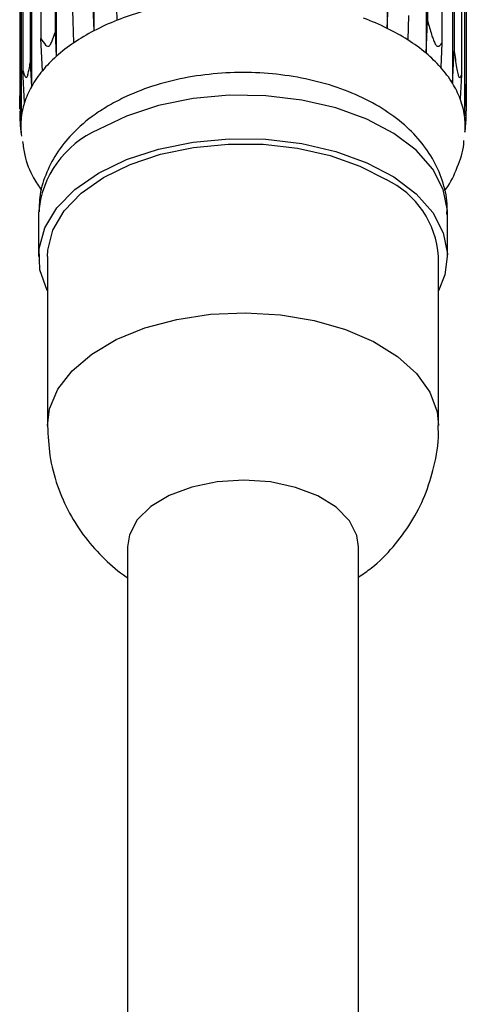
# Model space of a CAD drawing. Units: millimetres. Extents: x 10 to 1452, y 23 to 1042.
# Drawn here: x 76 to 94, y 789 to 829 of the extents above; entities that cross this region are included whole.
import ezdxf

# ---------------------------------------------------------------- set-up
doc = ezdxf.new("R2010")
doc.units = ezdxf.units.MM
doc.header["$LTSCALE"] = 5

msp = doc.modelspace()

# ---------------------------------------------------------------- linework, layer by layer
at = {"color": 7, "linetype": 'Continuous', "lineweight": 25}
for p, q in [((78.938, 875.54), (78.938, 828.298)), ((90.729, 875.64), (90.729, 828.398)), ((92.289, 874.641), (92.289, 827.398)), ((77.429, 874.514), (77.429, 827.272)), ((77.382, 873.577), (77.382, 828.24)), ((93.348, 873.442), (93.348, 826.199)), ((76.432, 873.298), (76.432, 826.056)), ((92.351, 873.382), (92.351, 828.698)), ((92.922, 873.137), (92.922, 827.8)), ((76.81, 872.679), (76.81, 827.996)), ((76.379, 872.353), (76.379, 827.017)), ((76.014, 871.974), (76.014, 824.732)), ((93.417, 872.173), (93.417, 827.489)), ((93.713, 871.862), (93.713, 826.526)), ((93.833, 872.126), (93.833, 824.883)), ((76.084, 871.39), (76.084, 826.706)), ((75.96, 871.022), (75.96, 825.685)), ((93.904, 870.846), (93.904, 826.163)), ((79.873, 828.725), (79.837, 830.04)), ((90.729, 828.398), (90.78, 829.706)), ((78.141, 827.824), (78.091, 829.133)), ((78.899, 829.273), (78.938, 828.298)), ((91.588, 828.913), (91.549, 827.938)), ((92.289, 827.398), (92.351, 828.698)), ((76.872, 826.696), (76.81, 827.996)), ((77.382, 828.24), (77.429, 827.272)), ((92.922, 827.8), (92.875, 826.832)), ((93.348, 826.199), (93.417, 827.489)), ((76.379, 827.017), (76.432, 826.056)), ((76.153, 825.416), (76.084, 826.706)), ((93.713, 826.526), (93.66, 825.564)), ((93.833, 824.883), (93.904, 826.163)), ((75.96, 825.685), (76.014, 824.732)), ((93.904, 825.079), (93.904, 825.091)), ((93.871, 824.6), (93.85, 824.223)), ((76.718, 820.978), (76.718, 819.228)), ((93.146, 819.228), (93.146, 820.978)), ((77.075, 819.228), (77.075, 812.435)), ((92.789, 812.435), (92.789, 819.228)), ((80.289, 807.564), (80.289, 615.105)), ((89.575, 614.82), (89.575, 807.564))]:
    msp.add_line(p, q, dxfattribs=at)
at = {"color": 8, "linetype": 'Continuous', "lineweight": 25, "flags": 128}
for points in [[(93.146, 820.978), (93.144, 821.085), (92.979, 821.929), (92.556, 822.744), (91.887, 823.501), (90.995, 824.177), (89.908, 824.751), (88.661, 825.203), (87.294, 825.52), (85.852, 825.69), (84.379, 825.709), (82.925, 825.576), (81.535, 825.296), (80.254, 824.876), (79.124, 824.331)], [(77.075, 812.431), (77.16, 813.102), (77.492, 813.892), (78.062, 814.636), (78.853, 815.309), (79.84, 815.889), (80.99, 816.358), (82.267, 816.702), (83.63, 816.908), (85.034, 816.97), (86.436, 816.887), (87.788, 816.66), (89.049, 816.298), (90.178, 815.811), (91.138, 815.216), (91.899, 814.532), (92.436, 813.78), (92.731, 812.985), (92.789, 812.434)]]:
    msp.add_lwpolyline(points, dxfattribs=at)
at = {"color": 7, "linetype": 'Continuous', "lineweight": 25, "flags": 128}
for points in [[(79.124, 822.582), (80.254, 823.126), (81.535, 823.546), (82.925, 823.827), (84.379, 823.96), (85.852, 823.941), (87.294, 823.77), (88.661, 823.454), (89.908, 823.001), (90.995, 822.428), (91.887, 821.751), (92.556, 820.994), (92.979, 820.18), (93.144, 819.335), (93.045, 818.487), (92.789, 817.845)], [(77.075, 819.228), (77.088, 819.491), (77.295, 820.295), (77.748, 821.065), (78.432, 821.776), (79.324, 822.405), (80.397, 822.932), (81.615, 823.34), (82.941, 823.616), (84.33, 823.751), (85.738, 823.74), (87.121, 823.585), (88.433, 823.289), (89.633, 822.863), (90.681, 822.32)], [(77.075, 817.845), (77.065, 817.865), (76.769, 818.697), (76.736, 819.547), (76.967, 820.387), (77.453, 821.189), (78.18, 821.929), (79.124, 822.582)], [(89.575, 807.564), (89.509, 808.012), (89.207, 808.609), (88.674, 809.15), (87.939, 809.606), (87.042, 809.951), (86.032, 810.168), (84.962, 810.244), (83.89, 810.175), (82.875, 809.966), (81.97, 809.628), (81.226, 809.178), (80.681, 808.641), (80.365, 808.046), (80.289, 807.564)]]:
    msp.add_lwpolyline(points, dxfattribs=at)
at = {"color": 7, "linetype": 'Continuous', "lineweight": 25}
for centre, radius, start, end in [((83.515, 819.512), 9.906, 111.567, 117.5181), ((84.133, 817.961), 11.576, 106.4506, 111.59), ((86.195, 819.163), 10.288, 63.8492, 69.6523), ((86.94, 820.677), 8.6, 57.5947, 63.8606), ((82.738, 820.999), 8.229, 117.5065, 123.9596), ((87.799, 822.022), 7.004, 50.127, 57.6263), ((81.864, 822.29), 6.67, 123.9272, 131.6753), ((80.973, 823.29), 5.331, 131.6684, 140.2896), ((88.694, 823.093), 5.609, 41.8019, 50.1354), ((89.533, 823.84), 4.485, 31.7326, 41.829), ((80.16, 823.963), 4.275, 140.2659, 150.6918), ((79.512, 824.329), 3.531, 150.7236, 162.0724), ((90.225, 824.27), 3.67, 20.6487, 31.7077), ((90.69, 824.447), 3.173, 7.8933, 20.6149), ((79.106, 824.463), 3.104, 162.1162, 175.0256), ((83.102, 825.079), 7.143, 180.0008, 187.5599), ((90.876, 824.478), 2.985, 355.1128, 7.8084), ((86.761, 825.079), 7.143, 356.1514, 359.9995), ((78.988, 824.477), 2.985, 175.1128, 187.8084), ((89.099, 818.977), 3.699, 3.9045, 64.6661)]:
    msp.add_arc(centre, radius, start, end, dxfattribs=at)
at = {"color": 8, "linetype": 'Continuous', "lineweight": 25}
msp.add_arc((80.706, 820.656), 4.001, 113.2924, 175.3875, dxfattribs=at)
at = {"color": 7, "linetype": 'Continuous', "lineweight": 25}
for points, knots in [([(92.351, 828.698), (92.377, 828.606), (92.428, 828.423), (92.499, 828.18), (92.568, 827.973), (92.624, 827.83), (92.676, 827.74), (92.716, 827.695), (92.763, 827.674), (92.84, 827.696), (92.888, 827.757), (92.922, 827.8)], [0, 0, 0, 0, 0.1736039, 0.3421169, 0.4538339, 0.5662655, 0.6146759, 0.6558188, 0.7070673, 0.7890585, 1, 1, 1, 1]), ([(76.81, 827.996), (76.87, 827.899), (76.951, 827.767), (77.067, 827.673), (77.13, 827.683), (77.167, 827.715), (77.202, 827.762), (77.27, 827.891), (77.327, 828.064), (77.37, 828.203), (77.382, 828.24)], [0, 0, 0, 0, 0.40525, 0.55238, 0.60976, 0.655747, 0.681221, 0.737426, 0.929429, 1, 1, 1, 1]), ([(93.417, 827.489), (93.448, 827.267), (93.49, 826.963), (93.55, 826.625), (93.582, 826.501), (93.601, 826.455), (93.619, 826.428), (93.655, 826.412), (93.684, 826.464), (93.707, 826.512), (93.713, 826.526)], [0, 0, 0, 0, 0.40525, 0.55238, 0.60976, 0.655747, 0.681221, 0.737426, 0.929429, 1, 1, 1, 1]), ([(76.084, 826.706), (76.114, 826.616), (76.156, 826.493), (76.216, 826.413), (76.249, 826.431), (76.268, 826.466), (76.286, 826.517), (76.321, 826.654), (76.351, 826.833), (76.373, 826.978), (76.379, 827.017)], [0, 0, 0, 0, 0.40525, 0.55238, 0.60976, 0.655747, 0.681221, 0.737426, 0.929429, 1, 1, 1, 1]), ([(93.12, 820.922), (93.129, 821.023), (93.165, 821.446), (92.996, 822.185), (92.632, 823.08), (92.066, 823.897), (91.325, 824.634), (90.405, 825.283), (89.321, 825.824), (88.104, 826.238), (86.796, 826.512), (85.441, 826.64), (84.073, 826.621), (82.724, 826.456), (81.427, 826.141), (80.372, 825.747), (79.787, 825.431), (79.567, 825.312)], [0, 0, 0, 0, 0.02041, 0.084907, 0.148658, 0.213556, 0.281229, 0.352405, 0.426453, 0.501799, 0.577032, 0.651959, 0.72679, 0.801871, 0.877509, 0.954137, 1, 1, 1, 1]), ([(93.904, 826.163), (93.904, 826.066), (93.904, 825.875), (93.904, 825.622), (93.904, 825.404), (93.904, 825.252), (93.904, 825.154), (93.904, 825.104), (93.904, 825.08), (93.904, 825.083), (93.904, 825.084)], [0, 0, 0, 0, 0.2340288, 0.460929, 0.6113575, 0.7627488, 0.8279439, 0.883322, 0.9523486, 1, 1, 1, 1]), ([(75.96, 825.158), (75.96, 825.173), (75.96, 825.222), (75.96, 825.405), (75.96, 825.568), (75.96, 825.685)], [0, 0, 0, 0, 0.104075, 0.354842, 1, 1, 1, 1]), ([(79.567, 825.312), (79.372, 825.192), (78.82, 824.854), (78.081, 824.215), (77.416, 823.387), (76.982, 822.523), (76.742, 821.724), (76.745, 821.219), (76.747, 821.024)], [0, 0, 0, 0, 0.121474, 0.343207, 0.532859, 0.713966, 0.889669, 1, 1, 1, 1]), ([(76.076, 823.852), (76.098, 823.669), (76.162, 823.161), (76.429, 822.49), (76.728, 822.052), (76.84, 821.888)], [0, 0, 0, 0, 0.2593341, 0.7226971, 1, 1, 1, 1]), ([(93.026, 821.865), (93.047, 821.891), (93.277, 822.177), (93.545, 822.809), (93.791, 823.473), (93.805, 823.84), (93.807, 823.889)], [0, 0, 0, 0, 0.044439, 0.495989, 0.933776, 1, 1, 1, 1]), ([(77.082, 812.425), (77.099, 812.023), (77.132, 811.206), (77.448, 810.02), (77.933, 808.909), (78.575, 807.917), (79.348, 807.06), (79.943, 806.548), (80.274, 806.33), (80.289, 806.319)], [0, 0, 0, 0, 0.167861, 0.341665, 0.509845, 0.673522, 0.833856, 0.992229, 1, 1, 1, 1]), ([(89.575, 806.347), (89.751, 806.465), (90.263, 806.81), (90.982, 807.546), (91.708, 808.521), (92.267, 809.611), (92.638, 810.819), (92.809, 811.778), (92.775, 812.331), (92.768, 812.433)], [0, 0, 0, 0, 0.0888702, 0.2583152, 0.4278131, 0.5976761, 0.7679467, 0.9573141, 1, 1, 1, 1])]:
    msp.add_open_spline(points, degree=3, knots=knots, dxfattribs=at)

doc.saveas('drawing.dxf')
